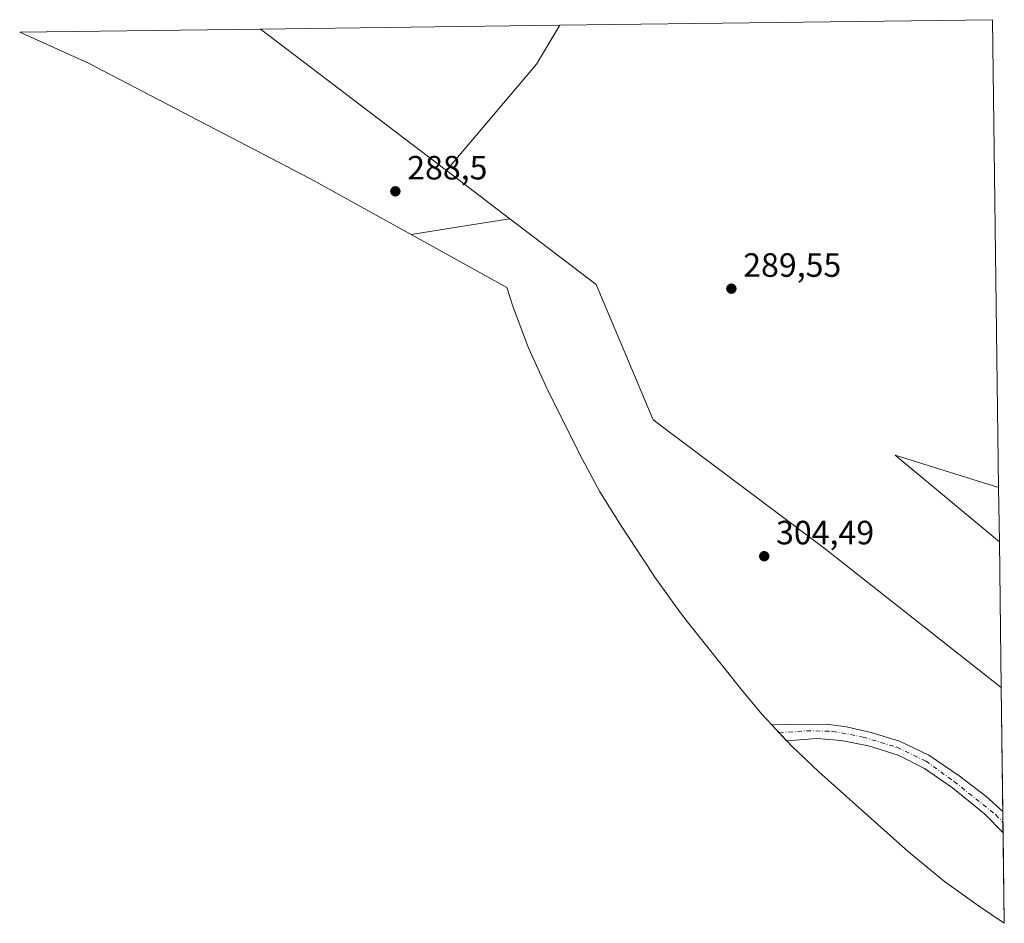
# Model space of a CAD drawing. Units: metres. Extents: x 590736 to 591029, y 4682490 to 4682759.
import ezdxf

# ---------------------------------------------------------------- set-up
doc = ezdxf.new("R2010")
doc.units = ezdxf.units.M
doc.header["$MEASUREMENT"] = 0
doc.linetypes.add('DGN Style 4', pattern=[2.6384748266838614, 1.318413404963828, -0.6592067024819142, 0.001648016756204785, -0.6592067024819142])
for name, color, linetype, lineweight in [('Arbolado forestal CxS', 92, 'Continuous', 0), ('Camino Cxs', 7, 'Continuous', 0), ('Camino eje', 30, 'DGN Style 4', 13), ('Cultivos herbáceos CxS', 92, 'Continuous', 0), ('Punto de cota en terreno', 7, 'Continuous', 0), ('Rótulo de punto de cota en terreno', 7, 'Continuous', 0)]:
    doc.layers.add(name, color=color, linetype=linetype, lineweight=lineweight)
doc.styles.add('Style-Arial', font='txt')

# ---------------------------------------------------------------- blocks, each defined once
blk = doc.blocks.new('5PATER')
at = {"layer": 'Punto de cota en terreno', "linetype": 'Continuous', "lineweight": 0}
h = blk.add_hatch(color=51, dxfattribs=at)
edge = h.paths.add_edge_path()
edge.add_ellipse((0, 0), major_axis=(-0.1095731443231308, -0.1110710700762829), ratio=0.9994222409660322, start_angle=0, end_angle=360)

msp = doc.modelspace()

# ---------------------------------------------------------------- linework, layer by layer
at = {"layer": 'Arbolado forestal CxS', "color": 92, "linetype": 'Continuous', "lineweight": 0, "extrusion": (0.002255789250254731, 2.873078646671586e-05, 0.9999974552914626), "elevation": 1755.964624402966, "flags": 128}
msp.add_lwpolyline([(590894.2559159336, 4682756.852682465), (591022.926143415, 4682758.491482465)], dxfattribs=at)
at = {"layer": 'Arbolado forestal CxS', "color": 92, "linetype": 'Continuous', "lineweight": 0, "extrusion": (-4.36570756295496e-05, 0.003367199513407754, 0.999994330014674), "elevation": 16030.17621659906, "flags": 128}
msp.add_lwpolyline([(591025.0920187178, 4682731.109752594), (591026.8968391826, 4682591.907663452)], dxfattribs=at)
at = {"layer": 'Arbolado forestal CxS', "color": 92, "linetype": 'Continuous', "lineweight": 0, "extrusion": (0.02011351668099408, -0.01531575842311056, 0.9996803859187438), "elevation": -59543.20418316276, "flags": 128}
msp.add_lwpolyline([(4083524.687373613, 2366122.513488695), (4083524.687373613, 2366052.939339669)], dxfattribs=at)
at = {"layer": 'Arbolado forestal CxS', "color": 92, "linetype": 'Continuous', "lineweight": 0, "extrusion": (0.05766269367568597, 0.0007344736940955092, 0.9983358524597105), "elevation": 37800.04866233957, "flags": 128}
msp.add_lwpolyline([(4674851.195393038, -649301.5247239489), (4674851.195393039, -649390.7172759732)], dxfattribs=at)
at = {"layer": 'Arbolado forestal CxS', "color": 92, "linetype": 'Continuous', "lineweight": 0, "extrusion": (0.3923628711963751, -0.2360599011216633, 0.8890034310332934), "elevation": -873308.8519626844, "flags": 128}
msp.add_lwpolyline([(4317153.489815137, 1696139.216523201), (4317139.975333488, 1696139.222201291), (4317099.038738647, 1696146.608084784)], dxfattribs=at)
msp.add_lwpolyline([(4317153.489815137, 1696139.216523201), (4317139.975333488, 1696139.222201291), (4317099.038738647, 1696146.608084784)], dxfattribs=at)
at = {"layer": 'Arbolado forestal CxS', "color": 92, "linetype": 'Continuous', "lineweight": 0, "extrusion": (0.01924809753628708, -0.01465681853991175, 0.9997073013695167), "elevation": -56968.91345390501, "flags": 128}
msp.add_lwpolyline([(4083521.002571397, 2366122.681048095), (4083521.002571397, 2366099.025654173)], dxfattribs=at)
at = {"layer": 'Arbolado forestal CxS', "color": 92, "linetype": 'Continuous', "lineweight": 0, "extrusion": (0.04167381679102228, 0.01410512927160022, 0.9990317003590525), "elevation": 90967.68450182369, "flags": 128}
msp.add_lwpolyline([(4245964.419031428, -2059064.779395644), (4245983.410396758, -2059038.665750185), (4245949.067322481, -2059059.799415037)], dxfattribs=at)
at = {"layer": 'Arbolado forestal CxS', "color": 92, "linetype": 'Continuous', "lineweight": 0, "extrusion": (-0.004327871665789286, 0.3338481965887076, 0.942616916441304), "elevation": 1560993.053750787, "flags": 128}
msp.add_lwpolyline([(-651675.6930994233, -4406212.130237551), (-651675.6930994234, -4406166.184171901)], dxfattribs=at)
at = {"layer": 'Arbolado forestal CxS', "color": 92, "linetype": 'Continuous', "lineweight": 0}
msp.add_polyline3d([(591026.8848000001, 4682619.3387, 288.6668000000063), (590996.0849000001, 4682628.9637, 289.8157000000065), (591027.0939999997, 4682603.202299999, 288.8858999999939), (591027.6553999997, 4682559.896400001, 304.2262000000046), (590974.9181000004, 4682601.447100001, 304.6840999999986), (590924.1182000004, 4682639.5471, 304.4416000000056), (590907.1847999999, 4682679.763900001, 294.1284000000014), (590881.5231999997, 4682699.304400001, 291.3006000000024), (590862.7084999997, 4682713.631200001, 291.8729000000022), (590889.4386999998, 4682745.3237, 288.4909000000043), (590896.4101, 4682756.9012, 288.4882999999973), (591025.0800000001, 4682758.539999999, 288.198000000004)], close=True, dxfattribs=at)
msp.add_polyline3d([(590881.5231999997, 4682699.304400001, 291.3006000000024), (590907.1847999999, 4682679.763900001, 294.1284000000014), (590924.1182000004, 4682639.5471, 304.4416000000056), (590974.9181000004, 4682601.447100001, 304.6840999999986), (591027.6553999997, 4682559.896400001, 304.2262000000046)], dxfattribs=at)
msp.add_3dface([(590862.7084999997, 4682713.631200001, 291.8729000000022), (590807.3732000003, 4682755.767200001, 293.6318000000028), (590896.4101, 4682756.9012, 288.4882999999973), (590889.4386999998, 4682745.3237, 288.4909000000043)], dxfattribs=at)
at = {"layer": 'Camino Cxs', "color": 7, "linetype": 'Continuous', "lineweight": 0, "extrusion": (-7.751596597627829e-05, 0.005982009764518683, 0.9999821046151038), "elevation": 28269.15119824385, "flags": 128}
msp.add_lwpolyline([(591028.1554951613, 4682437.68161807), (591028.2377981066, 4682431.330304431)], dxfattribs=at)
at = {"layer": 'Camino Cxs', "color": 7, "linetype": 'Continuous', "lineweight": 0}
msp.add_polyline3d([(590988.9247000003, 4682546.455600001, 305.0062999999937), (590997.3913000004, 4682543.942100001, 305.0154999999941), (591006.1226000004, 4682539.708699999, 304.8858000000037), (591015.1185, 4682533.623299999, 304.4961000000039), (591023.056, 4682527.537900001, 304.1720999999961), (591028.1337000001, 4682523.007999999, 304.0724000000046), (591028.216, 4682516.6568, 304.110400000005), (591022.6590999998, 4682522.246200001, 304.2017999999953), (591013.1341000004, 4682530.0514, 304.4030999999959), (591004.7997000003, 4682535.74, 304.7361999999994), (590996.9945, 4682539.708699999, 304.8171000000002), (590988.1309000002, 4682542.4869, 304.9328999999998), (590980.0610999997, 4682544.0744, 304.786500000002), (590972.7850000003, 4682544.7358, 304.773000000001), (590963.8316000003, 4682544.0395, 304.7459999999992), (590961.6172000002, 4682546.4038, 305.0035000000062), (590959.4209000003, 4682548.7487, 305.061600000001), (590964.9797999999, 4682548.8369, 305.0363999999972), (590975.5631999997, 4682548.9692, 304.9974999999977), (590981.6486000001, 4682548.1754, 305.0614999999962)], close=True, dxfattribs=at)
for points in [[(591028.216, 4682516.6568, 304.110400000005), (591022.6590999998, 4682522.246200001, 304.2017999999953), (591013.1341000004, 4682530.0514, 304.4030999999959), (591004.7997000003, 4682535.74, 304.7361999999994), (590996.9945, 4682539.708699999, 304.8171000000002), (590988.1309000002, 4682542.4869, 304.9328999999998), (590980.0610999997, 4682544.0744, 304.786500000002), (590972.7850000003, 4682544.7358, 304.773000000001), (590963.8316000003, 4682544.0395, 304.7459999999992), (590961.6172000002, 4682546.4038, 305.0035000000062), (590959.4209000003, 4682548.7487, 305.061600000001), (590964.9797999999, 4682548.8369, 305.0363999999972), (590975.5631999997, 4682548.9692, 304.9974999999977), (590981.6486000001, 4682548.1754, 305.0614999999962), (590988.9247000003, 4682546.455600001, 305.0062999999937)], [(590988.9247000003, 4682546.455600001, 305.0062999999937), (590997.3913000004, 4682543.942100001, 305.0154999999941), (591006.1226000004, 4682539.708699999, 304.8858000000037), (591015.1185, 4682533.623299999, 304.4961000000039), (591023.056, 4682527.537900001, 304.1720999999961), (591028.1337000001, 4682523.007999999, 304.0724000000046)]]:
    msp.add_polyline3d(points, dxfattribs=at)
at = {"layer": 'Camino eje', "color": 30, "linetype": 'DGN Style 4', "lineweight": 13, "extrusion": (0.006289203147811138, -0.006205580471971622, 0.9999609675856211), "elevation": -25036.56933211839, "flags": 128}
msp.add_lwpolyline([(591012.309032686, 4682456.857623965), (591014.5729646424, 4682454.623880955)], dxfattribs=at)
at = {"layer": 'Camino eje', "color": 30, "linetype": 'DGN Style 4', "lineweight": 13}
msp.add_polyline3d([(590961.6172000002, 4682546.4038, 305.0035000000062), (590969.7423, 4682546.984800001, 305.0347000000039), (590977.4153000005, 4682546.852499999, 305.0136999999959), (590986.5433999998, 4682545.1327, 304.9710999999952), (590996.5976, 4682542.09, 305.0117999999929), (591005.1966000004, 4682537.9889, 304.8635000000068), (591013.6633000001, 4682531.9035, 304.482799999998), (591025.9111000003, 4682522.064300001, 304.127999999997)], dxfattribs=at)
at = {"layer": 'Cultivos herbáceos CxS', "color": 92, "linetype": 'Continuous', "lineweight": 0, "extrusion": (0.007725643803064971, 9.838795899310421e-05, 0.9999701519283652), "elevation": 5318.717139612836, "flags": 128}
msp.add_lwpolyline([(590715.8272651373, 4682754.354067252), (590787.473103974, 4682755.266467258)], dxfattribs=at)
at = {"layer": 'Cultivos herbáceos CxS', "color": 92, "linetype": 'Continuous', "lineweight": 0, "extrusion": (0.02011351668099408, -0.01531575842311056, 0.9996803859187438), "elevation": -59543.20418316276, "flags": 128}
msp.add_lwpolyline([(4083524.687373613, 2366122.513488695), (4083524.687373613, 2366052.939339669)], dxfattribs=at)
at = {"layer": 'Cultivos herbáceos CxS', "color": 92, "linetype": 'Continuous', "lineweight": 0, "extrusion": (0.01924809753628708, -0.01465681853991175, 0.9997073013695167), "elevation": -56968.91345390501, "flags": 128}
msp.add_lwpolyline([(4083521.002571397, 2366122.681048095), (4083521.002571397, 2366099.025654173)], dxfattribs=at)
at = {"layer": 'Cultivos herbáceos CxS', "color": 92, "linetype": 'Continuous', "lineweight": 0, "extrusion": (0.1624931295777921, -0.9254960027120318, 0.3421302848390739), "elevation": -4237705.637452899, "flags": 128}
msp.add_lwpolyline([(1391753.778667512, 1543271.260863771), (1391739.032071995, 1543272.100429439), (1391724.037507364, 1543272.591249171)], dxfattribs=at)
msp.add_lwpolyline([(1391753.778667512, 1543271.260863771), (1391739.032071995, 1543272.100429439), (1391724.037507364, 1543272.591249171)], dxfattribs=at)
at = {"layer": 'Cultivos herbáceos CxS', "color": 92, "linetype": 'Continuous', "lineweight": 0, "extrusion": (0.04167381679102228, 0.01410512927160022, 0.9990317003590525), "elevation": 90967.68450182369, "flags": 128}
msp.add_lwpolyline([(4245964.419031428, -2059064.779395644), (4245983.410396758, -2059038.665750185), (4245949.067322481, -2059059.799415037)], dxfattribs=at)
at = {"layer": 'Cultivos herbáceos CxS', "color": 92, "linetype": 'Continuous', "lineweight": 0, "extrusion": (-0.0001759858469071362, 0.01357446475449039, 0.9999078472217381), "elevation": 63748.67900356425, "flags": 128}
msp.add_lwpolyline([(591026.9264519135, 4682185.388382892), (591027.1356904719, 4682169.25049599)], dxfattribs=at)
at = {"layer": 'Cultivos herbáceos CxS', "color": 92, "linetype": 'Continuous', "lineweight": 0, "extrusion": (6.100882334622512e-05, -0.004705243313766147, 0.9999889284203509), "elevation": -21692.30291028918, "flags": 128}
msp.add_lwpolyline([(591027.6357393622, 4682509.662901036), (591028.1140499531, 4682472.774092684)], dxfattribs=at)
at = {"layer": 'Cultivos herbáceos CxS', "color": 92, "linetype": 'Continuous', "lineweight": 0, "extrusion": (-8.24181790667276e-05, 0.00635620200599599, 0.9999797957475456), "elevation": 30018.39713085972, "flags": 128}
msp.add_lwpolyline([(591028.1567525318, 4682426.794033372), (591028.1979541964, 4682423.616569186)], dxfattribs=at)
at = {"layer": 'Cultivos herbáceos CxS', "color": 92, "linetype": 'Continuous', "lineweight": 0, "extrusion": (-2.325327043502644e-05, 0.001795650358258583, 0.9999983875482382), "elevation": 8698.497383081412, "flags": 128}
msp.add_lwpolyline([(591028.1818109092, 4682511.760198442), (591028.2229110418, 4682508.586393325)], dxfattribs=at)
at = {"layer": 'Cultivos herbáceos CxS', "color": 92, "linetype": 'Continuous', "lineweight": 0, "extrusion": (0.0002304679629877706, -0.01777658187094527, 0.9998419575220395), "elevation": -82798.89719997997, "flags": 128}
msp.add_lwpolyline([(651680.8504833435, 4673727.965716138), (651680.8504833435, 4673701.016792874)], dxfattribs=at)
at = {"layer": 'Cultivos herbáceos CxS', "color": 92, "linetype": 'Continuous', "lineweight": 0}
for points in [[(590862.7084999997, 4682713.631200001, 291.8729000000022), (590881.5231999997, 4682699.304400001, 291.3006000000024), (590866.9490999999, 4682697.0372, 292.0895000000019), (590852.1513999999, 4682694.6096, 292.5507000000071), (590822.1874000002, 4682711.213099999, 293.2912999999971), (590755.9494000003, 4682745.7203, 296.1698000000033), (590735.7295000004, 4682754.854699999, 294.1854000000022), (590807.3732000003, 4682755.767200001, 293.6318000000028)], [(591027.6553999997, 4682559.896400001, 304.2262000000046), (591028.5653999997, 4682489.714400001, 303.5994000000064), (591021.1593000004, 4682494.6777, 303.6839000000036), (591010.7477000002, 4682502.149300001, 303.6956000000064), (591000.6308000004, 4682510.452, 303.8389000000025), (590999.1529999999, 4682511.7611, 303.8813999999985), (590973.4429000001, 4682534.7611, 303.8451000000059), (590965.3685999997, 4682542.398600001, 304.9916999999987), (590956.4220000004, 4682551.950800001, 304.7562000000034), (590950.1667, 4682559.445, 304.5862999999954), (590934.2767000003, 4682579.455, 304.4989999999962), (590932.2293999996, 4682582.0777, 304.5120000000024), (590924.6059999998, 4682592.716, 304.5295000000042), (590923.8866999998, 4682593.8004, 304.5209999999934), (590914.3866999998, 4682608.2204, 304.4186999999947), (590908.1948999995, 4682618.25, 304.3573000000033), (590902.4222999997, 4682628.9921, 304.2372000000032), (590892.7622999996, 4682648.3621, 303.9379999999946), (590892.3655000003, 4682649.1623, 303.9186000000045), (590886.9641000004, 4682661.0833, 303.7666000000027), (590882.3540000003, 4682673.3321, 303.1530999999959), (590880.5651000004, 4682678.8651, 300.4759999999951), (590852.1513999999, 4682694.6096, 292.5507000000071), (590866.9490999999, 4682697.0372, 292.0895000000019), (590881.5231999997, 4682699.304400001, 291.3006000000024), (590907.1847999999, 4682679.763900001, 294.1284000000014), (590924.1182000004, 4682639.5471, 304.4416000000056), (590974.9181000004, 4682601.447100001, 304.6840999999986)]]:
    msp.add_polyline3d(points, close=True, dxfattribs=at)
for points in [[(590735.7293999996, 4682754.854800001, 294.1854000000022), (590735.7295000004, 4682754.854699999, 294.1854000000022), (590755.9494000003, 4682745.7203, 296.1698000000033), (590822.1874000002, 4682711.213099999, 293.2912999999971), (590852.1513999999, 4682694.6096, 292.5507000000071)], [(590881.5231999997, 4682699.304400001, 291.3006000000024), (590907.1847999999, 4682679.763900001, 294.1284000000014), (590924.1182000004, 4682639.5471, 304.4416000000056), (590974.9181000004, 4682601.447100001, 304.6840999999986), (591027.6553999997, 4682559.896400001, 304.2262000000046)], [(590852.1513999999, 4682694.6096, 292.5507000000071), (590880.5651000004, 4682678.8651, 300.4759999999951), (590882.3540000003, 4682673.3321, 303.1530999999959), (590886.9641000004, 4682661.0833, 303.7666000000027), (590892.3655000003, 4682649.1623, 303.9186000000045), (590892.7622999996, 4682648.3621, 303.9379999999946), (590902.4222999997, 4682628.9921, 304.2372000000032), (590908.1948999995, 4682618.25, 304.3573000000033), (590914.3866999998, 4682608.2204, 304.4186999999947), (590923.8866999998, 4682593.8004, 304.5209999999934), (590924.6059999998, 4682592.716, 304.5295000000042), (590932.2293999996, 4682582.0777, 304.5120000000024), (590934.2767000003, 4682579.455, 304.4989999999962), (590950.1667, 4682559.445, 304.5862999999954), (590956.4220000004, 4682551.950800001, 304.7562000000034), (590965.3685999997, 4682542.398600001, 304.9916999999987), (590973.4429000001, 4682534.7611, 303.8451000000059), (590999.1529999999, 4682511.7611, 303.8813999999985), (591000.6308000004, 4682510.452, 303.8389000000025), (591010.7477000002, 4682502.149300001, 303.6956000000064), (591021.1593000004, 4682494.6777, 303.6839000000036), (591028.5652999999, 4682489.714400001, 303.5994000000064)]]:
    msp.add_polyline3d(points, dxfattribs=at)
msp.add_3dface([(591026.8848000001, 4682619.3387, 288.6668000000063), (591027.0939999997, 4682603.202299999, 288.8858999999939), (590996.0849000001, 4682628.9637, 289.8157000000065)], dxfattribs=at)

# ---------------------------------------------------------------- block references
at = {"layer": 'Punto de cota en terreno', "color": 7, "linetype": 'Continuous', "lineweight": 0, "xscale": 10, "yscale": 10, "zscale": 10}
for p in [(590847.4600000001, 4682707.480000001, 288.5), (590947.3899999997, 4682678.52, 289.5500000000029), (590957.1600000003, 4682598.930000001, 304.4900000000052)]:
    msp.add_blockref('5PATER', p, dxfattribs=at)

# ---------------------------------------------------------------- texts
at = {"layer": 'Rótulo de punto de cota en terreno', "color": 7, "linetype": 'Continuous', "lineweight": 0, "style": 'Style-Arial'}
for s, p in [('288,5', (590850.9878000002, 4682711.0078)), ('289,55', (590950.9177999999, 4682682.047800001)), ('304,49', (590960.6878000004, 4682602.457800001))]:
    msp.add_text(s, height=7.000000000000002, dxfattribs=at).set_placement(p)

doc.saveas('drawing.dxf')
